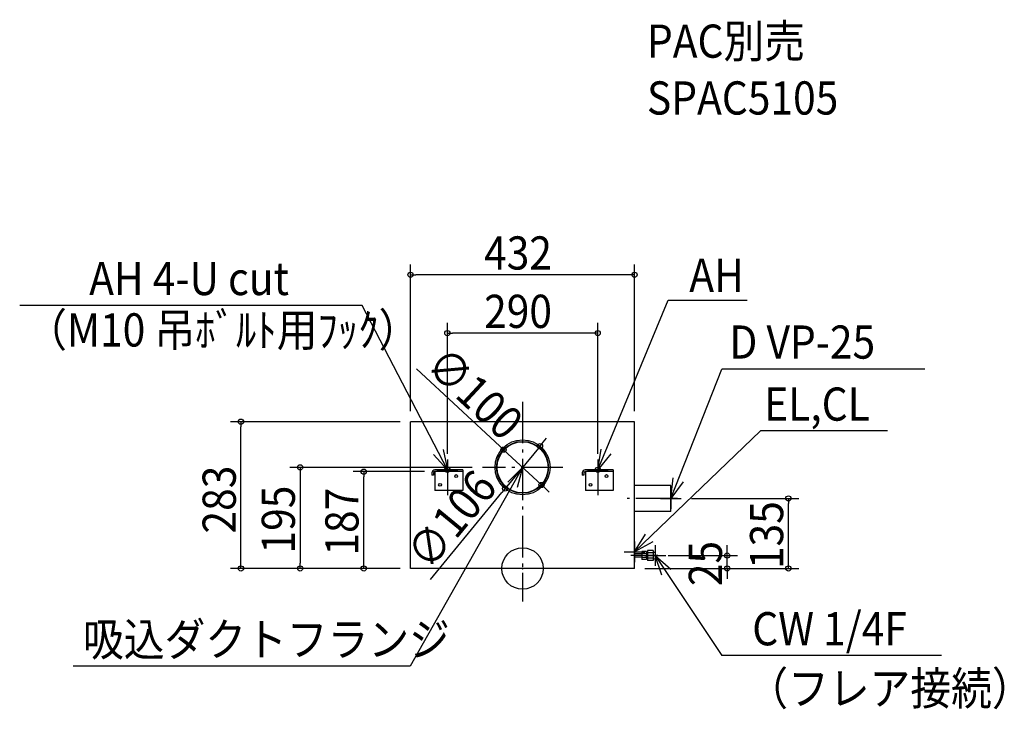
# Model space of a CAD drawing. Extents: x -970 to 929, y -271 to 1058.
import ezdxf

# ---------------------------------------------------------------- set-up
doc = ezdxf.new("R2010")
doc.units = 0
doc.header["$LTSCALE"] = 20
doc.header["$MEASUREMENT"] = 0
doc.header["$PDMODE"] = 3
doc.header["$PDSIZE"] = -2
doc.linetypes.add('DASHDOT', pattern=[5.5, 4, -0.6, 0.3, -0.6])
for name, color, linetype in [('ARRANGE', 1, 'CONTINUOUS'), ('BASIS', 6, 'CONTINUOUS'), ('DETAIL', 5, 'CONTINUOUS'), ('ETC', 83, 'CONTINUOUS'), ('FIX', 241, 'CONTINUOUS'), ('NOTE', 4, 'CONTINUOUS'), ('OUTLINE', 3, 'CONTINUOUS'), ('SIZE', 32, 'CONTINUOUS')]:
    doc.layers.add(name, color=color, linetype=linetype)
doc.styles.get("Standard").update_dxf_attribs({"font": 'SIMPLEX', "width": 0.9, "bigfont": 'BIGFONT'})

msp = doc.modelspace()

# ---------------------------------------------------------------- linework, layer by layer
at = {"layer": 'ARRANGE', "linetype": 'CONTINUOUS'}
msp.add_circle((0, 0), 40, dxfattribs=at)
msp.add_point((0, 0), dxfattribs=at)
at = {"layer": 'BASIS', "linetype": 'DASHDOT'}
for p, q in [((0, 321.4), (0, -63.4)), ((-145, 200.9), (-145, 141.5)), ((77.4, 195), (-77.4, 195)), ((298.5, 135), (201.8, 135)), ((260.6, 25), (208.9, 25))]:
    msp.add_line(p, q, dxfattribs=at)
at = {"layer": 'BASIS'}
msp.add_line((145, 200.9), (145, 141.5), dxfattribs=at)
at = {"layer": 'DETAIL'}
for p, q in [((216, 283), (-216, 283)), ((-216, 0), (-216, 283)), ((216, 0), (216, 283)), ((-115, 190.2), (-169, 190.2)), ((-115, 190.2), (-115, 150.2)), ((175, 190.2), (121, 190.2)), ((175, 190.2), (175, 150.2)), ((-175, 184.2), (-175, 180.2)), ((-171.8, 180.2), (-175, 180.2)), ((-171.8, 183.7), (-171.8, 180.2)), ((-168.8, 186.7), (-168.8, 150.2)), ((-115, 186.7), (-168.8, 186.7)), ((115, 184.2), (115, 180.2)), ((118.2, 180.2), (115, 180.2)), ((118.2, 183.7), (118.2, 180.2)), ((175, 186.7), (121.2, 186.7)), ((121.2, 186.7), (121.2, 150.2)), ((286, 160), (216, 160)), ((286, 110), (286, 160)), ((-115, 150.2), (-168.8, 150.2)), ((175, 150.2), (121.2, 150.2)), ((286, 110), (216, 110)), ((229.8, 32.5), (229.8, 17.5)), ((238.8, 32.5), (229.8, 32.5)), ((238.8, 28.8), (229.8, 28.8)), ((238.8, 21.2), (229.8, 21.2)), ((238.8, 32.5), (238.8, 17.5)), ((241, 30.5), (238.8, 30.5)), ((241, 19.5), (238.8, 19.5)), ((252, 34.8), (241, 34.8)), ((241, 34.8), (241, 15.2)), ((252, 29.9), (241, 29.9)), ((241, 25), (252, 25)), ((252, 20.1), (241, 20.1)), ((252, 34.8), (252, 15.2)), ((252, 32.3), (256, 31)), ((252, 17.7), (256, 19)), ((256, 31), (256, 19)), ((216, 0), (-216, 0)), ((238.8, 17.5), (229.8, 17.5)), ((252, 15.2), (241, 15.2))]:
    msp.add_line(p, q, dxfattribs=at)
at = {"layer": 'DETAIL', "linetype": 'DASHDOT'}
for p, q in [((229.8, 28), (216, 28)), ((229.8, 22), (216, 22))]:
    msp.add_line(p, q, dxfattribs=at)
at = {"layer": 'DETAIL'}
for centre, radius in [((0, 195), 53), ((0, 195), 50), ((0, 195), 49.2), ((-128, 178.2), 2.75), ((162, 178.2), 2.75), ((-159, 161.2), 2.75), ((131, 161.2), 2.75)]:
    msp.add_circle(centre, radius, dxfattribs=at)
for centre, radius in [((-169, 184.2), 6), ((121, 184.2), 6), ((-168.8, 183.7), 3), ((121.2, 183.7), 3)]:
    msp.add_arc(centre, radius, 90, 180, dxfattribs=at)
at = {"layer": 'FIX', "linetype": 'CONTINUOUS'}
for centre in [(-145, 190.2), (145, 190.2)]:
    msp.add_circle(centre, 5, dxfattribs=at)
at = {"layer": 'NOTE', "linetype": 'CONTINUOUS'}
for p, q in [((145, 190.2), (280.9, 517)), ((280.9, 517), (433.3, 517)), ((-309.1, 506.8), (-969.6, 506.8)), ((-145, 190.2), (-309.1, 506.8)), ((286, 135), (384, 384.2)), ((775.4, 384.2), (384, 384.2)), ((216, 32), (458.9, 265.5)), ((703.9, 265.5), (458.9, 265.5)), ((-145, 210.2), (-145, 170.2)), ((145, 210.2), (145, 170.2)), ((0, 195), (-216.4, -188)), ((-165, 190.2), (-125, 190.2)), ((125, 190.2), (165, 190.2)), ((286, 155), (286, 115)), ((266, 135), (306, 135)), ((216, 52), (216, 12)), ((256, 45), (256, 5)), ((196, 32), (236, 32)), ((236, 25), (276, 25)), ((256, 25), (384.5, -167.5)), ((807.7, -167.5), (384.5, -167.5)), ((-216.4, -188), (-866.8, -188))]:
    msp.add_line(p, q, dxfattribs=at)
for points in [[(-153.3, 229.3), (-145, 190.2), (-171.7, 219.9)], [(170.3, 221.2), (145, 190.2), (151.4, 229.7)], [(-28.2, 166.6), (0, 195), (-10.2, 156.3)], [(309.9, 167.1), (286, 135), (290.6, 174.7)], [(251.1, 51.2), (216, 32), (236.8, 66.2)], [(268.7, -12.9), (256, 25), (286, -1.5)]]:
    msp.add_lwpolyline(points, dxfattribs=at)
at = {"layer": 'OUTLINE'}
for p, q in [((216, 283), (-216, 283)), ((-216, 0), (-216, 283)), ((216, 160), (216, 283)), ((286, 160), (216, 160)), ((286, 110), (286, 160)), ((216, 0), (216, 110)), ((286, 110), (216, 110)), ((238.8, 32.5), (229.8, 32.5)), ((229.8, 32.5), (229.8, 17.5)), ((238.8, 28.8), (229.8, 28.8)), ((238.8, 21.2), (229.8, 21.2)), ((238.8, 32.5), (238.8, 17.5)), ((241, 30.5), (238.8, 30.5)), ((241, 19.5), (238.8, 19.5)), ((252, 34.8), (241, 34.8)), ((241, 34.8), (241, 15.2)), ((252, 29.9), (241, 29.9)), ((241, 25), (252, 25)), ((252, 20.1), (241, 20.1)), ((252, 34.8), (252, 15.2)), ((252, 32.3), (256, 31)), ((252, 17.7), (256, 19)), ((256, 31), (256, 19)), ((216, 0), (-216, 0)), ((238.8, 17.5), (229.8, 17.5)), ((252, 15.2), (241, 15.2))]:
    msp.add_line(p, q, dxfattribs=at)
at = {"layer": 'OUTLINE', "linetype": 'DASHDOT'}
for p, q in [((229.8, 28), (216, 28)), ((229.8, 22), (216, 22))]:
    msp.add_line(p, q, dxfattribs=at)
at = {"layer": 'SIZE'}
for p, q in [((-216, 303), (-216, 586.2)), ((216, 303), (216, 586.2)), ((206, 566.2), (-206, 566.2)), ((-145, 220.9), (-145, 473.7)), ((145, 220.9), (145, 473.7)), ((135, 453.7), (-135, 453.7)), ((-204.6, 385.1), (-44, 235.8)), ((-236, 283), (-562.9, 283)), ((-542.9, 10), (-542.9, 273)), ((40, 243.7), (46.4, 251.4)), ((36.6, 161), (-36.6, 229)), ((33.7, 235.9), (-33.7, 154.1)), ((-97.4, 195), (-448.9, 195)), ((-428.9, 185), (-428.9, 10)), ((-188.8, 186.7), (-326.3, 186.7)), ((-306.3, 10), (-306.3, 176.7)), ((44, 154.2), (51.3, 147.4)), ((-177.5, -20.9), (-40, 146.3)), ((326, 135), (532.6, 135)), ((512.6, 10), (512.6, 125)), ((394.5, 35), (394.5, 45)), ((280.6, 25), (414.5, 25)), ((394.5, 0), (394.5, 25)), ((-236, 0), (-562.9, 0)), ((-236, 0), (-448.9, 0)), ((-236, 0), (-326.3, 0)), ((236, 0), (532.6, 0)), ((236, 0), (414.5, 0)), ((394.5, -10), (394.5, -20))]:
    msp.add_line(p, q, dxfattribs=at)
at = {"layer": 'SIZE', "linetype": 'BYBLOCK'}
for p, q in [((-216, 566.2), (-206, 566.2)), ((216, 566.2), (206, 566.2)), ((-145, 453.7), (-135, 453.7)), ((145, 453.7), (135, 453.7)), ((-542.9, 283), (-542.9, 273)), ((-36.6, 229), (-44, 235.8)), ((33.7, 235.9), (40, 243.7)), ((-428.9, 195), (-428.9, 185)), ((-306.3, 186.7), (-306.3, 176.7)), ((-33.7, 154.1), (-40, 146.3)), ((36.6, 161), (44, 154.2)), ((512.6, 135), (512.6, 125)), ((394.5, 25), (394.5, 35)), ((-542.9, 0), (-542.9, 10)), ((-428.9, 0), (-428.9, 10)), ((-306.3, 0), (-306.3, 10)), ((512.6, 0), (512.6, 10)), ((394.5, 0), (394.5, -10))]:
    msp.add_line(p, q, dxfattribs=at)
for centre in [(-216, 566.2), (216, 566.2), (-145, 453.7), (145, 453.7), (-542.9, 283), (-36.6, 229), (33.7, 235.9), (-428.9, 195), (-306.3, 186.7), (-33.7, 154.1), (36.6, 161), (512.6, 135), (394.5, 25), (-542.9, 0), (-428.9, 0), (-306.3, 0), (394.5, 0), (512.6, 0)]:
    msp.add_circle(centre, 5, dxfattribs=at)

# ---------------------------------------------------------------- texts
at = {"layer": 'ETC', "linetype": 'CONTINUOUS', "width": 0.9}
for s, p in [('PAC別売', (239.9, 984.5)), ('SPAC5105', (239.9, 875))]:
    msp.add_text(s, height=64, dxfattribs=at).set_placement(p)
at = {"layer": 'NOTE', "linetype": 'CONTINUOUS', "width": 0.9}
for s, p in [('AH 4-U cut', (-835.6, 527)), ('AH', (321.5, 533.2)), ('（M10 吊ﾎﾞﾙﾄ用ﾌｯｸ）', (-957, 427.9)), ('D VP-25', (398.8, 404.5)), ('EL,CL', (466, 284.9)), ('吸込ダクトフランジ', (-847.4, -168.6)), ('CW 1/4F', (442.9, -148.1)), ('（フレア接続）', (433.5, -263))]:
    msp.add_text(s, height=64, dxfattribs=at).set_placement(p)
at = {"layer": 'SIZE', "width": 0.9}
for s, p in [('432', (-74.1, 576.2)), ('290', (-74.1, 463.7))]:
    msp.add_text(s, height=64, dxfattribs=at).set_placement(p)
for s, rotation, p in [('∅100', 317.1095, (-190.5, 385.6)), ('283', 90, (-552.9, 67.4)), ('∅106', 50.5702, (-178.9, -6.8)), ('195', 90, (-438.9, 28.9)), ('187', 90, (-316.3, 24.8)), ('135', 90, (502.6, -1.1)), ('25', 90, (384.5, -34.1))]:
    msp.add_text(s, height=64, rotation=rotation, dxfattribs=at).set_placement(p)

doc.saveas('drawing.dxf')
